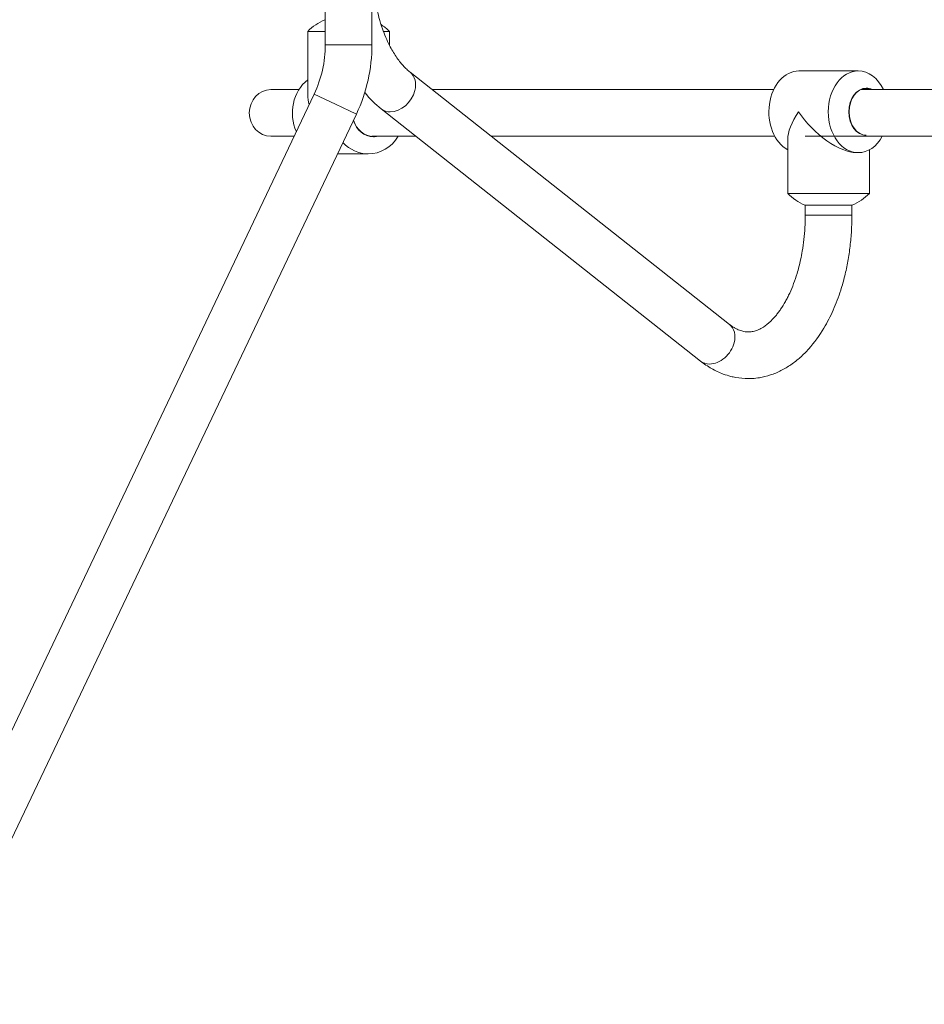
# Model space of a CAD drawing. Units: inches. Extents: x 30241 to 41227, y 1976 to 8075.
# Drawn here: x 34228 to 35003, y 3995 to 4839 of the extents above; entities that cross this region are included whole.
import ezdxf

# ---------------------------------------------------------------- set-up
doc = ezdxf.new("R2010")
doc.units = ezdxf.units.IN
doc.layers.add('SansNom [1]', color=89, linetype='Continuous', lineweight=0)

msp = doc.modelspace()

# ---------------------------------------------------------------- linework, layer by layer
at = {"layer": 'SansNom [1]', "color": 97, "linetype": 'Continuous', "lineweight": 0}
for p, q in [((34490.16, 4963.66), (34490.15, 4817.76)), ((34530.15, 4817.76), (34530.16, 4963.65)), ((34475.11, 4829.17), (34475.11, 4774.93)), ((34475.11, 4829.17), (34490.15, 4829.17)), ((34540.01, 4829.17), (34545.11, 4829.17)), ((34545.11, 4817.41), (34545.11, 4829.17)), ((34510.15, 4817.76), (34490.15, 4817.76)), ((34490.15, 4817.76), (34510.15, 4817.76)), ((34530.15, 4817.76), (34510.15, 4817.76)), ((34510.15, 4817.76), (34530.15, 4817.76)), ((34836.53, 4578), (34562.94, 4794.06)), ((34895.92, 4795.22), (34946.81, 4795.22)), ((34467.6, 4779.24), (34443.64, 4779.24)), ((34874.33, 4779.24), (34581.68, 4779.24)), ((35783.63, 4779.24), (34949.07, 4779.24)), ((34480.74, 4775.42), (34117.72, 4012.62)), ((34480.69, 4775.31), (34498.8, 4766.82)), ((34498.8, 4766.82), (34480.74, 4775.42)), ((34516.86, 4758.23), (34498.8, 4766.82)), ((34498.8, 4766.82), (34516.91, 4758.33)), ((34538.15, 4762.66), (34811.74, 4546.61)), ((34153.84, 3995.43), (34516.86, 4758.23)), ((34443.64, 4739.24), (34463.53, 4739.24)), ((34529.97, 4739.24), (34567.8, 4739.24)), ((34632.34, 4739.24), (34875.33, 4739.24)), ((34886.36, 4736.47), (34886.36, 4690.22)), ((34946.81, 4725.22), (34945.11, 4725.22)), ((34956.36, 4690.22), (34956.36, 4727.73)), ((34527, 4724.17), (34500.65, 4724.17)), ((34945.11, 4690.22), (34886.36, 4690.22)), ((34956.36, 4690.22), (34945.11, 4690.22)), ((34935.12, 4680.22), (34901.09, 4680.22)), ((34901.36, 4680.22), (34901.36, 4671.62)), ((34941.63, 4680.22), (34935.12, 4680.22)), ((34941.36, 4671.62), (34941.36, 4680.22)), ((34901.36, 4671.62), (34909.89, 4671.62)), ((34909.89, 4671.62), (34937.75, 4671.62)), ((34937.75, 4671.62), (34941.36, 4671.62))]:
    msp.add_line(p, q, dxfattribs=at)
for centre, radius, start, end in [((34510.11, 4793.46), 50, 113.91608, 134.42731), ((34510.11, 4793.46), 50, 45.57349, 56.11222), ((34390.15, 4817.77), 100, 334.88083, 359.9975), ((34390.15, 4817.77), 140, 334.88031, 359.99741), ((34921.36, 4725.93), 50, 225.57233, 246.08348), ((34921.36, 4725.93), 50, 293.91466, 314.42622)]:
    msp.add_arc(centre, radius, start, end, dxfattribs=at)
at = {"layer": 'SansNom [1]', "color": 97, "linetype": 'Continuous', "lineweight": 0, "extrusion": (0, 0, -1)}
for centre, major_axis, ratio, start_param, end_param in [((34550.54, 4778.36), (-12.39, -15.7), 0.746179, 3.141483, 4.179919), ((34493.23, 4759.17), (0, 35), 0.8929, 4.238716, 5.664756), ((34550.54, 4778.36), (-12.39, -15.7), 0.746179, 4.179919, 5.750715), ((34953.6, 4760.22), (0, 20), 0.734559, 3.141593, 6.283185), ((34953.6, 4760.22), (0, 20), 0.734559, 0, 0.312848), ((34510.11, 4759.17), (-29.8, 29.8), 0.615685, 5.465546, 5.729897), ((34531.5, 4759.17), (0, 20.27), 0.8929, 4.747164, 4.752275), ((34550.54, 4778.36), (-12.39, -15.7), 0.746179, 5.750715, 6.283076), ((34921.36, 4760.22), (32.06, 32.06), 0.437617, 3.554791, 4.29988), ((34531.5, 4759.17), (0, 20.27), 0.8929, 3.141593, 4.394964), ((34526.99, 4759.17), (0, -35), 0.8929, 0, 0.766617), ((34526.99, 4759.17), (0, -35), 0.8929, 5.318109, 6.283185), ((34531.5, 4759.17), (0, 20.27), 0.8929, 2.957447, 3.141593), ((34824.14, 4562.31), (12.39, 15.7), 0.746179, 6.283076, 7.321512), ((34824.14, 4562.31), (12.39, 15.7), 0.746179, 1.038326, 2.609123), ((34824.14, 4562.31), (12.39, 15.7), 0.746179, 2.609123, 3.141483)]:
    msp.add_ellipse(centre, major_axis=major_axis, ratio=ratio, start_param=start_param, end_param=end_param, dxfattribs=at)
at = {"layer": 'SansNom [1]', "color": 97, "linetype": 'Continuous', "lineweight": 0}
for centre, major_axis, ratio, start_param, end_param in [((34895.92, 4760.22), (0, 35), 0.734559, 0, 2.760506), ((34946.81, 4760.22), (0, -35), 0.734559, 3.141593, 6.283185), ((34946.81, 4760.22), (0, -35), 0.734559, 2.145446, 3.141593), ((34443.64, 4759.24), (0, -20), 0.926587, 3.141593, 4.712389), ((34953.6, 4760.22), (0, -20.27), 0.734559, 3.141593, 6.283185), ((34953.6, 4760.22), (0, -20.27), 0.734559, 2.789696, 3.141593), ((34443.64, 4759.24), (0, -20), 0.926587, 4.712389, 6.283185), ((34531.5, 4759.17), (0, -20), 0.8929, 4.677632, 4.682712), ((34921.36, 4760.22), (32.06, -32.06), 0.437617, 4.29988, 5.870677), ((34531.5, 4759.17), (0, -20), 0.8929, 5.01683, 6.283185), ((34531.5, 4759.17), (0, -20), 0.8929, 0, 0.084815), ((34946.81, 4760.22), (0, -35), 0.734559, 0, 0.928049)]:
    msp.add_ellipse(centre, major_axis=major_axis, ratio=ratio, start_param=start_param, end_param=end_param, dxfattribs=at)
for points, knots in [([(34562.94, 4794.06), (34562.44, 4794.45), (34561.43, 4795.28), (34560.42, 4796.2), (34558.89, 4797.64), (34556.85, 4799.73), (34553.81, 4803.35), (34551.82, 4806.11), (34548.89, 4810.47), (34547.01, 4813.68), (34543.02, 4821.54), (34540.99, 4826.31), (34538.1, 4834.49), (34535.44, 4842.98), (34533.44, 4852.14), (34531.9, 4861.6), (34530.79, 4870), (34530.26, 4878.6), (34530.15, 4883.54)], [0, 0, 0, 0, 0.03125, 0.0625, 0.0625, 0.125, 0.1875, 0.25, 0.25, 0.375, 0.375, 0.53125, 0.53125, 0.625, 0.78125, 0.78125, 0.875, 1, 1, 1, 1]), ([(35130.95, 4739.24), (35110.9, 4739.24), (35080.81, 4739.24), (35046.35, 4739.24), (35026.91, 4739.24), (35007.66, 4739.24), (34983.94, 4739.24), (34965.26, 4739.24), (34946.73, 4739.24), (34937.54, 4739.24), (34919.36, 4739.24), (34910.36, 4739.24), (34901.36, 4739.24)], [0, 0, 0, 0, 0.25, 0.375, 0.4375, 0.5, 0.625, 0.75, 0.75, 0.875, 0.875, 1, 1, 1, 1]), ([(34901.36, 4671.62), (34901.36, 4668.14), (34901.17, 4661.19), (34900.6, 4654.31), (34899.84, 4647.5), (34899.01, 4641.61), (34897.91, 4635.89), (34896.51, 4629.45), (34895.51, 4625.54), (34893.47, 4618.75), (34891.5, 4612.9), (34888.69, 4606.13), (34886.25, 4601.09), (34883.7, 4596.31), (34881.01, 4591.97), (34878.22, 4588.08), (34876.1, 4585.41), (34873.95, 4582.99), (34870.36, 4579.35), (34867.54, 4577.14), (34864.12, 4574.94), (34862.79, 4574.23), (34860.86, 4573.36), (34858.96, 4572.6), (34857.17, 4572.13), (34855.42, 4571.82), (34854.27, 4571.67), (34853.11, 4571.62), (34852.54, 4571.62)], [0, 0, 0, 0, 0.0625, 0.125, 0.125, 0.1875, 0.234375, 0.234375, 0.3125, 0.3125, 0.375, 0.4375, 0.46875, 0.5, 0.5625, 0.59375, 0.625, 0.65625, 0.6875, 0.78125, 0.78125, 0.84375, 0.84375, 0.875, 0.9375, 0.9375, 0.96875, 1, 1, 1, 1]), ([(34852.54, 4531.62), (34853.74, 4531.62), (34854.95, 4531.65), (34858.17, 4531.85), (34863.37, 4532.43), (34868.47, 4533.69), (34874.65, 4535.72), (34880.68, 4538.23), (34889.25, 4543.33), (34897.24, 4549.63), (34907.09, 4559.49), (34913.55, 4568.39), (34920.32, 4579.74), (34922.98, 4584.92), (34927.79, 4595.82), (34929.94, 4601.53), (34933.07, 4611.41), (34934.21, 4615.46), (34936.24, 4623.71), (34937.57, 4630.01), (34938.98, 4638.6), (34939.56, 4642.94), (34940.33, 4649.49), (34940.91, 4656.08), (34941.3, 4664.95), (34941.36, 4669.4), (34941.36, 4671.62)], [0, 0, 0, 0, 0.023437, 0.023437, 0.0625, 0.125, 0.125, 0.1875, 0.25, 0.3125, 0.375, 0.5, 0.5, 0.59375, 0.59375, 0.6875, 0.6875, 0.75, 0.75, 0.8125, 0.84375, 0.875, 0.875, 0.9375, 0.96875, 1, 1, 1, 1]), ([(34852.54, 4571.62), (34851.32, 4571.62), (34850.09, 4571.73), (34848.23, 4572.08), (34846.98, 4572.37), (34844.37, 4573.23), (34842.32, 4574.2), (34840.19, 4575.43), (34838.74, 4576.34), (34837.27, 4577.42), (34836.53, 4578)], [0, 0, 0, 0, 0.25, 0.25, 0.375, 0.5, 0.75, 0.75, 0.875, 1, 1, 1, 1]), ([(34811.74, 4546.61), (34814.74, 4544.24), (34819.43, 4541.05), (34826.03, 4537.61), (34831.55, 4535.28), (34836.79, 4533.63), (34840.37, 4532.85), (34845.29, 4531.95), (34848.91, 4531.62), (34852.54, 4531.62)], [0, 0, 0, 0, 0.25, 0.375, 0.5, 0.65625, 0.75, 0.75, 1, 1, 1, 1])]:
    msp.add_open_spline(points, degree=3, knots=knots, dxfattribs=at)
msp.add_open_spline([(34523.99, 4776.69), (34528.34, 4771.39), (34533.06, 4766.68), (34538.15, 4762.66)], degree=3, dxfattribs=at)

doc.saveas('drawing.dxf')
